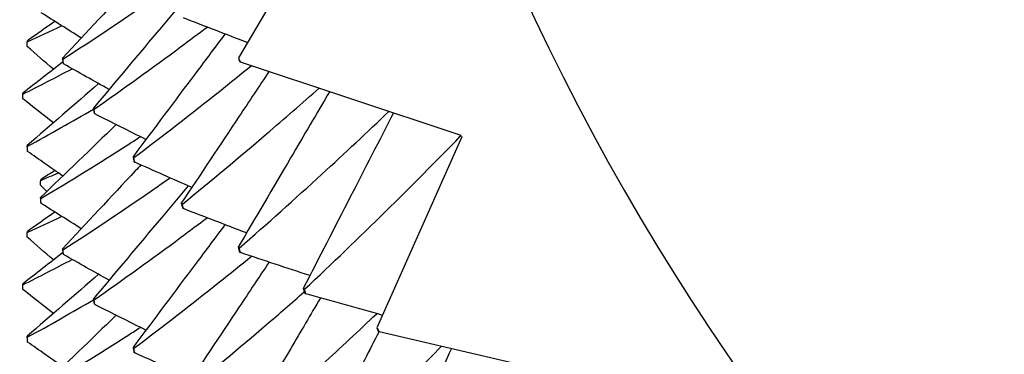
# Model space of a CAD drawing. Units: millimetres. Extents: x 39 to 309, y 708 to 1112.
# Drawn here: x 49 to 53, y 1086 to 1087 of the extents above; entities that cross this region are included whole.
import ezdxf

# ---------------------------------------------------------------- set-up
doc = ezdxf.new("R2010")
doc.units = ezdxf.units.MM
doc.layers.add('KROMMA', color=3, linetype='Continuous')

msp = doc.modelspace()

# ---------------------------------------------------------------- linework, layer by layer
at = {"layer": 'KROMMA'}
for p, q in [((50.5585, 1087.7615), (50.0892, 1086.9638)), ((50.0965, 1086.9473), (51.0616, 1086.6265)), ((49.1464, 1086.7891), (49.1464, 1086.8054)), ((51.0654, 1086.6192), (50.6949, 1085.7834)), ((51.0616, 1086.6265), (51.0593, 1086.6212)), ((51.0593, 1086.6212), (51.0654, 1086.6192)), ((49.1464, 1085.9558), (49.1464, 1085.9721)), ((50.7041, 1085.7676), (51.7027, 1085.5359))]:
    msp.add_line(p, q, dxfattribs=at)
for centre, major_axis, start_param, end_param in [((63.3964, 1098.8781), (-12.9694, 0), 5.868456, 9.839507), ((63.3964, 1091.3781), (12.9694, 0), 3.141593, 6.283185), ((63.3964, 1091.3781), (-14.25, 0), 0.365803, 0.367235), ((63.3964, 1091.3781), (14.25, 0), 3.612116, 3.613548)]:
    msp.add_ellipse(centre, major_axis=major_axis, ratio=0.866025, start_param=start_param, end_param=end_param, dxfattribs=at)
for points, knots in [([(49.6623, 1087.3293), (49.6542, 1087.3206), (49.6461, 1087.3119), (49.5319, 1087.1898), (49.4256, 1087.076), (49.3195, 1086.9625)], [0.04890263, 0.04890263, 0.04890263, 0.04890263, 0.05275858, 0.05275858, 0.10334694, 0.10334694, 0.10334694, 0.10334694]), ([(49.3218, 1086.9582), (49.4519, 1087.0424), (49.5793, 1087.1276), (49.7328, 1087.2334), (49.7614, 1087.2532), (49.7898, 1087.2731)], [0, 0, 0, 0, 0.05610778, 0.05610778, 0.06900034, 0.06900034, 0.06900034, 0.06900034]), ([(49.8692, 1087.238), (49.8302, 1087.1915), (49.7912, 1087.145), (49.6531, 1086.9804), (49.5538, 1086.862), (49.4547, 1086.7438)], [0.03286907, 0.03286907, 0.03286907, 0.03286907, 0.05275858, 0.05275858, 0.10334694, 0.10334694, 0.10334694, 0.10334694]), ([(49.4578, 1086.7396), (49.5866, 1086.8297), (49.7128, 1086.9206), (49.8751, 1087.041), (49.9135, 1087.0697), (49.9517, 1087.0985)], [0, 0, 0, 0, 0.05610778, 0.05610778, 0.0736664, 0.0736664, 0.0736664, 0.0736664]), ([(50.0301, 1087.0683), (49.988, 1087.0121), (49.9459, 1086.9559), (49.812, 1086.7773), (49.72, 1086.6546), (49.6281, 1086.5321)], [0.02958155, 0.02958155, 0.02958155, 0.02958155, 0.05275858, 0.05275858, 0.10334694, 0.10334694, 0.10334694, 0.10334694]), ([(49.6319, 1086.528), (49.7591, 1086.6239), (49.8838, 1086.7205), (50.053, 1086.8553), (50.0998, 1086.893), (50.1462, 1086.9308)], [0, 0, 0, 0, 0.05610778, 0.05610778, 0.07779546, 0.07779546, 0.07779546, 0.07779546]), ([(50.2233, 1086.9052), (50.1796, 1086.8397), (50.136, 1086.7742), (50.0081, 1086.5823), (49.9236, 1086.4555), (49.8393, 1086.3291)], [0.0266009, 0.0266009, 0.0266009, 0.0266009, 0.05275858, 0.05275858, 0.10334694, 0.10334694, 0.10334694, 0.10334694]), ([(49.8438, 1086.3252), (49.9691, 1086.4268), (50.0918, 1086.529), (50.2899, 1086.6984), (50.3668, 1086.7652), (50.4425, 1086.8323)], [0, 0, 0, 0, 0.05610778, 0.05610778, 0.09249934, 0.09249934, 0.09249934, 0.09249934]), ([(50.488, 1086.8172), (50.4311, 1086.7205), (50.3742, 1086.6237), (50.2409, 1086.397), (50.1642, 1086.2666), (50.0876, 1086.1365)], [0.01521593, 0.01521593, 0.01521593, 0.01521593, 0.05275858, 0.05275858, 0.10334694, 0.10334694, 0.10334694, 0.10334694]), ([(50.0928, 1086.1328), (50.2158, 1086.2401), (50.3363, 1086.3478), (50.5539, 1086.5473), (50.6517, 1086.6389), (50.7477, 1086.7308)], [0, 0, 0, 0, 0.0561078, 0.0561078, 0.1035115, 0.1035115, 0.1035115, 0.1035115]), ([(50.7673, 1086.7243), (50.7043, 1086.6018), (50.6412, 1086.479), (50.5097, 1086.2231), (50.441, 1086.0894), (50.3724, 1085.956)], [0.00632316, 0.00632316, 0.00632316, 0.00632316, 0.05275858, 0.05275858, 0.10334694, 0.10334694, 0.10334694, 0.10334694]), ([(49.2244, 1086.3487), (49.3554, 1086.4271), (49.4837, 1086.5064), (49.6264, 1086.5976), (49.6433, 1086.6085), (49.6602, 1086.6194)], [0, 0, 0, 0, 0.05610778, 0.05610778, 0.06369299, 0.06369299, 0.06369299, 0.06369299]), ([(50.3783, 1085.9526), (50.4986, 1086.0654), (50.6165, 1086.1785), (50.8435, 1086.4015), (50.9526, 1086.5112), (51.0593, 1086.6212)], [0, 0, 0, 0, 0.0561078, 0.0561078, 0.1102846, 0.1102846, 0.1102846, 0.1102846]), ([(49.1659, 1086.5599), (49.166, 1086.5595), (49.166, 1086.559), (49.1663, 1086.5575), (49.1665, 1086.5565), (49.1667, 1086.5554)], [2.38108381, 2.38108381, 2.38108381, 2.38108381, 2.381724989, 2.381724989, 2.38326965, 2.38326965, 2.38326965, 2.38326965]), ([(49.6623, 1086.4959), (49.6542, 1086.4873), (49.6461, 1086.4786), (49.5319, 1086.3564), (49.4256, 1086.2427), (49.3195, 1086.1292)], [0.04890263, 0.04890263, 0.04890263, 0.04890263, 0.05275858, 0.05275858, 0.10334694, 0.10334694, 0.10334694, 0.10334694]), ([(49.3218, 1086.1249), (49.4519, 1086.2091), (49.5793, 1086.2942), (49.7328, 1086.4), (49.7614, 1086.4199), (49.7898, 1086.4397)], [0, 0, 0, 0, 0.05610778, 0.05610778, 0.06900034, 0.06900034, 0.06900034, 0.06900034]), ([(49.8692, 1086.4047), (49.8302, 1086.3582), (49.7912, 1086.3117), (49.6531, 1086.147), (49.5538, 1086.0286), (49.4547, 1085.9105)], [0.03286907, 0.03286907, 0.03286907, 0.03286907, 0.05275858, 0.05275858, 0.10334694, 0.10334694, 0.10334694, 0.10334694]), ([(49.4578, 1085.9062), (49.5866, 1085.9964), (49.7128, 1086.0872), (49.8751, 1086.2076), (49.9135, 1086.2364), (49.9517, 1086.2652)], [0, 0, 0, 0, 0.05610778, 0.05610778, 0.0736664, 0.0736664, 0.0736664, 0.0736664]), ([(50.0301, 1086.235), (49.988, 1086.1788), (49.9459, 1086.1226), (49.812, 1085.944), (49.72, 1085.8212), (49.6281, 1085.6987)], [0.02958155, 0.02958155, 0.02958155, 0.02958155, 0.05275858, 0.05275858, 0.10334693, 0.10334693, 0.10334693, 0.10334693]), ([(49.6319, 1085.6947), (49.7591, 1085.7906), (49.8838, 1085.8872), (50.0529, 1086.0219), (50.0995, 1086.0594), (50.1457, 1086.0971)], [0, 0, 0, 0, 0.05610778, 0.05610778, 0.0777195, 0.0777195, 0.0777195, 0.0777195]), ([(50.223, 1086.0714), (50.1794, 1086.0061), (50.1359, 1085.9407), (50.0081, 1085.7489), (49.9236, 1085.6222), (49.8393, 1085.4957)], [0.0266597, 0.0266597, 0.0266597, 0.0266597, 0.05275858, 0.05275858, 0.10334694, 0.10334694, 0.10334694, 0.10334694]), ([(49.8438, 1085.4919), (49.9691, 1085.5935), (50.0918, 1085.6957), (50.2675, 1085.8459), (50.3225, 1085.8935), (50.3769, 1085.9412)], [0, 0, 0, 0, 0.05610778, 0.05610778, 0.08203169, 0.08203169, 0.08203169, 0.08203169]), ([(50.4476, 1085.9151), (50.4042, 1085.8413), (50.3608, 1085.7675), (50.2409, 1085.5637), (50.1642, 1085.4333), (50.0876, 1085.3031)], [0.02411138, 0.02411138, 0.02411138, 0.02411138, 0.05275858, 0.05275858, 0.10334694, 0.10334694, 0.10334694, 0.10334694]), ([(50.0928, 1085.2995), (50.2158, 1085.4068), (50.3363, 1085.5144), (50.5353, 1085.6969), (50.6151, 1085.7713), (50.6936, 1085.8459)], [0, 0, 0, 0, 0.05610778, 0.05610778, 0.09463896, 0.09463896, 0.09463896, 0.09463896]), ([(49.2244, 1085.5154), (49.3554, 1085.5937), (49.4837, 1085.6731), (49.6264, 1085.7643), (49.6433, 1085.7752), (49.6602, 1085.7861)], [0, 0, 0, 0, 0.05610778, 0.05610778, 0.06369299, 0.06369299, 0.06369299, 0.06369299]), ([(50.7039, 1085.7677), (50.662, 1085.6862), (50.6201, 1085.6046), (50.5097, 1085.3898), (50.441, 1085.2561), (50.3724, 1085.1226)], [0.02188512, 0.02188512, 0.02188512, 0.02188512, 0.05275858, 0.05275858, 0.10334694, 0.10334694, 0.10334694, 0.10334694]), ([(50.3783, 1085.1192), (50.4986, 1085.232), (50.6165, 1085.3451), (50.8152, 1085.5403), (50.897, 1085.6222), (50.9776, 1085.7042)], [0, 0, 0, 0, 0.05610778, 0.05610778, 0.09653576, 0.09653576, 0.09653576, 0.09653576]), ([(51.0201, 1085.6943), (50.9715, 1085.5846), (50.9229, 1085.4748), (50.8139, 1085.2288), (50.7533, 1085.0922), (50.6929, 1084.9559)], [0.01209992, 0.01209992, 0.01209992, 0.01209992, 0.05275858, 0.05275858, 0.10334694, 0.10334694, 0.10334694, 0.10334694])]:
    msp.add_open_spline(points, degree=3, knots=knots, dxfattribs=at)
for points in [[(49.4019, 1087.0507), (49.3433, 1087.0876), (49.2846, 1087.1245), (49.226, 1087.1614)], [(49.2866, 1087.1232), (49.2466, 1087.0952), (49.2066, 1087.0671), (49.1667, 1087.0391)], [(50.1284, 1087.0305), (50.035, 1087.0664), (49.9416, 1087.1024), (49.8483, 1087.1384)], [(49.1659, 1087.0346), (49.2163, 1087.0578), (49.2664, 1087.0811), (49.316, 1087.1047)], [(49.1651, 1087.0138), (49.1654, 1087.0208), (49.1656, 1087.0277), (49.1659, 1087.0346)], [(49.1659, 1087.0346), (49.1661, 1087.0361), (49.1664, 1087.0376), (49.1667, 1087.0391)], [(49.2802, 1086.9143), (49.2418, 1086.9475), (49.2035, 1086.9807), (49.1651, 1087.0138)], [(49.3213, 1086.9463), (49.263, 1086.9008), (49.2046, 1086.8553), (49.1464, 1086.8099)], [(49.3195, 1086.9625), (49.3203, 1086.9556), (49.321, 1086.9488), (49.3218, 1086.9419)], [(49.3218, 1086.9582), (49.321, 1086.9596), (49.3203, 1086.9611), (49.3195, 1086.9625)], [(49.3241, 1086.9376), (49.3233, 1086.9444), (49.3226, 1086.9513), (49.3218, 1086.9582)], [(49.3218, 1086.9419), (49.3226, 1086.9405), (49.3233, 1086.939), (49.3241, 1086.9376)], [(49.5233, 1086.8256), (49.4569, 1086.8629), (49.3905, 1086.9003), (49.3241, 1086.9376)], [(50.0892, 1086.9638), (50.0904, 1086.9592), (50.0916, 1086.9545), (50.0928, 1086.9499)], [(50.0928, 1086.9499), (50.0941, 1086.949), (50.0953, 1086.9482), (50.0965, 1086.9473)], [(49.1464, 1086.8054), (49.219, 1086.842), (49.2908, 1086.879), (49.3618, 1086.9164)], [(49.4775, 1086.8513), (49.3734, 1086.7611), (49.2692, 1086.6708), (49.1651, 1086.5807)], [(49.1464, 1086.8054), (49.1464, 1086.8069), (49.1464, 1086.8084), (49.1464, 1086.8099)], [(49.1464, 1086.7846), (49.1464, 1086.7915), (49.1464, 1086.7985), (49.1464, 1086.8054)], [(49.2802, 1086.6803), (49.2356, 1086.7151), (49.1909, 1086.7499), (49.1464, 1086.7846)], [(49.1659, 1086.5762), (49.2638, 1086.6301), (49.3603, 1086.6846), (49.4553, 1086.7398)], [(49.4547, 1086.7438), (49.4557, 1086.737), (49.4567, 1086.7301), (49.4578, 1086.7233)], [(49.4578, 1086.7396), (49.4567, 1086.741), (49.4557, 1086.7424), (49.4547, 1086.7438)], [(49.4608, 1086.7191), (49.4598, 1086.7259), (49.4588, 1086.7327), (49.4578, 1086.7396)], [(49.4578, 1086.7233), (49.4588, 1086.7219), (49.4598, 1086.7205), (49.4608, 1086.7191)], [(49.6845, 1086.6073), (49.6099, 1086.6446), (49.5353, 1086.6818), (49.4608, 1086.7191)], [(49.5545, 1086.6722), (49.444, 1086.5659), (49.3334, 1086.4595), (49.2229, 1086.3532)], [(49.1651, 1086.5807), (49.1654, 1086.5737), (49.1656, 1086.5668), (49.1659, 1086.5599)], [(49.1659, 1086.5762), (49.1656, 1086.5777), (49.1654, 1086.5792), (49.1651, 1086.5807)], [(49.1667, 1086.5554), (49.1664, 1086.5623), (49.1661, 1086.5693), (49.1659, 1086.5762)], [(49.3208, 1086.4474), (49.2694, 1086.4834), (49.218, 1086.5194), (49.1667, 1086.5554)], [(49.6281, 1086.5321), (49.6294, 1086.5253), (49.6307, 1086.5185), (49.6319, 1086.5117)], [(49.6319, 1086.528), (49.6307, 1086.5294), (49.6294, 1086.5307), (49.6281, 1086.5321)], [(49.6357, 1086.5077), (49.6344, 1086.5144), (49.6332, 1086.5212), (49.6319, 1086.528)], [(49.6319, 1086.5117), (49.6332, 1086.5104), (49.6344, 1086.509), (49.6357, 1086.5077)], [(49.8851, 1086.3977), (49.8019, 1086.4344), (49.7188, 1086.471), (49.6357, 1086.5077)], [(49.2867, 1086.4713), (49.2664, 1086.4586), (49.2462, 1086.4458), (49.226, 1086.4331)], [(49.2229, 1086.408), (49.2234, 1086.4149), (49.2239, 1086.4218), (49.2244, 1086.4287)], [(49.2244, 1086.4287), (49.2502, 1086.4394), (49.2758, 1086.4502), (49.3014, 1086.461)], [(49.2244, 1086.4287), (49.2249, 1086.4302), (49.2254, 1086.4316), (49.226, 1086.4331)], [(49.2514, 1086.3806), (49.2419, 1086.3897), (49.2324, 1086.3989), (49.2229, 1086.408)], [(49.2229, 1086.3532), (49.2234, 1086.3463), (49.2239, 1086.3394), (49.2244, 1086.3325)], [(49.2244, 1086.3487), (49.2239, 1086.3502), (49.2234, 1086.3517), (49.2229, 1086.3532)], [(49.226, 1086.328), (49.2254, 1086.3349), (49.2249, 1086.3418), (49.2244, 1086.3487)], [(49.2244, 1086.3325), (49.2249, 1086.331), (49.2254, 1086.3295), (49.226, 1086.328)], [(49.4019, 1086.2174), (49.3433, 1086.2543), (49.2846, 1086.2912), (49.226, 1086.328)], [(49.8393, 1086.3291), (49.8408, 1086.3223), (49.8423, 1086.3156), (49.8438, 1086.3089)], [(49.8438, 1086.3252), (49.8423, 1086.3265), (49.8408, 1086.3278), (49.8393, 1086.3291)], [(49.8483, 1086.305), (49.8468, 1086.3118), (49.8453, 1086.3185), (49.8438, 1086.3252)], [(49.8438, 1086.3089), (49.8453, 1086.3076), (49.8468, 1086.3063), (49.8483, 1086.305)], [(50.1242, 1086.1987), (50.0322, 1086.2342), (49.9402, 1086.2696), (49.8483, 1086.305)], [(49.1659, 1086.2013), (49.2163, 1086.2244), (49.2664, 1086.2478), (49.316, 1086.2714)], [(49.2866, 1086.2899), (49.2466, 1086.2618), (49.2066, 1086.2338), (49.1667, 1086.2057)], [(49.1659, 1086.2013), (49.1661, 1086.2027), (49.1664, 1086.2042), (49.1667, 1086.2057)], [(49.1651, 1086.1805), (49.1654, 1086.1874), (49.1656, 1086.1943), (49.1659, 1086.2013)], [(49.2802, 1086.0809), (49.2418, 1086.1141), (49.2035, 1086.1473), (49.1651, 1086.1805)], [(49.3195, 1086.1292), (49.3203, 1086.1223), (49.321, 1086.1154), (49.3218, 1086.1086)], [(49.3218, 1086.1249), (49.321, 1086.1263), (49.3203, 1086.1277), (49.3195, 1086.1292)], [(49.3241, 1086.1042), (49.3233, 1086.1111), (49.3226, 1086.118), (49.3218, 1086.1249)], [(50.0876, 1086.1365), (50.0894, 1086.1298), (50.0911, 1086.1232), (50.0928, 1086.1165)], [(50.0928, 1086.1328), (50.0911, 1086.134), (50.0894, 1086.1352), (50.0876, 1086.1365)], [(50.0981, 1086.1129), (50.0963, 1086.1195), (50.0946, 1086.1262), (50.0928, 1086.1328)], [(49.3213, 1086.113), (49.263, 1086.0675), (49.2046, 1086.022), (49.1464, 1085.9765)], [(49.1464, 1085.9721), (49.219, 1086.0087), (49.2908, 1086.0457), (49.3618, 1086.083)], [(49.3218, 1086.1086), (49.3226, 1086.1071), (49.3233, 1086.1057), (49.3241, 1086.1042)], [(49.5233, 1085.9922), (49.4569, 1086.0296), (49.3905, 1086.0669), (49.3241, 1086.1042)], [(50.0928, 1086.1165), (50.0946, 1086.1153), (50.0963, 1086.1141), (50.0981, 1086.1129)], [(50.4013, 1086.0122), (50.3002, 1086.0457), (50.1991, 1086.0793), (50.0981, 1086.1129)], [(49.4775, 1086.018), (49.3734, 1085.9278), (49.2692, 1085.8375), (49.1651, 1085.7473)], [(49.1464, 1085.9721), (49.1464, 1085.9735), (49.1464, 1085.975), (49.1464, 1085.9765)], [(49.1464, 1085.9513), (49.1464, 1085.9582), (49.1464, 1085.9651), (49.1464, 1085.9721)], [(49.2802, 1085.847), (49.2356, 1085.8818), (49.1909, 1085.9165), (49.1464, 1085.9513)], [(50.3724, 1085.956), (50.3744, 1085.9494), (50.3764, 1085.9428), (50.3783, 1085.9363)], [(50.3783, 1085.9526), (50.3764, 1085.9537), (50.3744, 1085.9548), (50.3724, 1085.956)], [(50.3843, 1085.9329), (50.3823, 1085.9395), (50.3803, 1085.946), (50.3783, 1085.9526)], [(49.1659, 1085.7428), (49.2638, 1085.7967), (49.3603, 1085.8513), (49.4553, 1085.9064)], [(49.4547, 1085.9105), (49.4557, 1085.9036), (49.4567, 1085.8968), (49.4578, 1085.89)], [(49.4578, 1085.9062), (49.4567, 1085.9076), (49.4557, 1085.9091), (49.4547, 1085.9105)], [(49.4608, 1085.8858), (49.4598, 1085.8926), (49.4588, 1085.8994), (49.4578, 1085.9062)], [(50.3783, 1085.9363), (50.3803, 1085.9352), (50.3823, 1085.934), (50.3843, 1085.9329)], [(50.7194, 1085.8387), (50.6077, 1085.8701), (50.4959, 1085.9015), (50.3843, 1085.9329)], [(49.4578, 1085.89), (49.4588, 1085.8886), (49.4598, 1085.8872), (49.4608, 1085.8858)], [(49.6845, 1085.7739), (49.6099, 1085.8112), (49.5353, 1085.8485), (49.4608, 1085.8858)], [(49.5545, 1085.8389), (49.444, 1085.7326), (49.3334, 1085.6261), (49.2229, 1085.5198)], [(50.6949, 1085.7834), (50.6964, 1085.7788), (50.698, 1085.7743), (50.6995, 1085.7698)], [(49.1651, 1085.7473), (49.1654, 1085.7404), (49.1656, 1085.7335), (49.1659, 1085.7266)], [(49.1659, 1085.7428), (49.1656, 1085.7443), (49.1654, 1085.7458), (49.1651, 1085.7473)], [(49.1667, 1085.7221), (49.1664, 1085.729), (49.1661, 1085.7359), (49.1659, 1085.7428)], [(50.6995, 1085.7698), (50.7011, 1085.7691), (50.7026, 1085.7684), (50.7041, 1085.7676)], [(49.1659, 1085.7266), (49.1661, 1085.7251), (49.1664, 1085.7236), (49.1667, 1085.7221)], [(49.3208, 1085.614), (49.2694, 1085.6501), (49.218, 1085.6861), (49.1667, 1085.7221)], [(49.6281, 1085.6987), (49.6294, 1085.6919), (49.6307, 1085.6852), (49.6319, 1085.6784)], [(49.6319, 1085.6947), (49.6307, 1085.696), (49.6294, 1085.6974), (49.6281, 1085.6987)], [(49.6357, 1085.6743), (49.6344, 1085.6811), (49.6332, 1085.6879), (49.6319, 1085.6947)], [(49.6319, 1085.6784), (49.6332, 1085.677), (49.6344, 1085.6757), (49.6357, 1085.6743)], [(49.8851, 1085.5644), (49.8019, 1085.601), (49.7188, 1085.6377), (49.6357, 1085.6743)]]:
    msp.add_open_spline(points, degree=3, dxfattribs=at)

doc.saveas('drawing.dxf')
